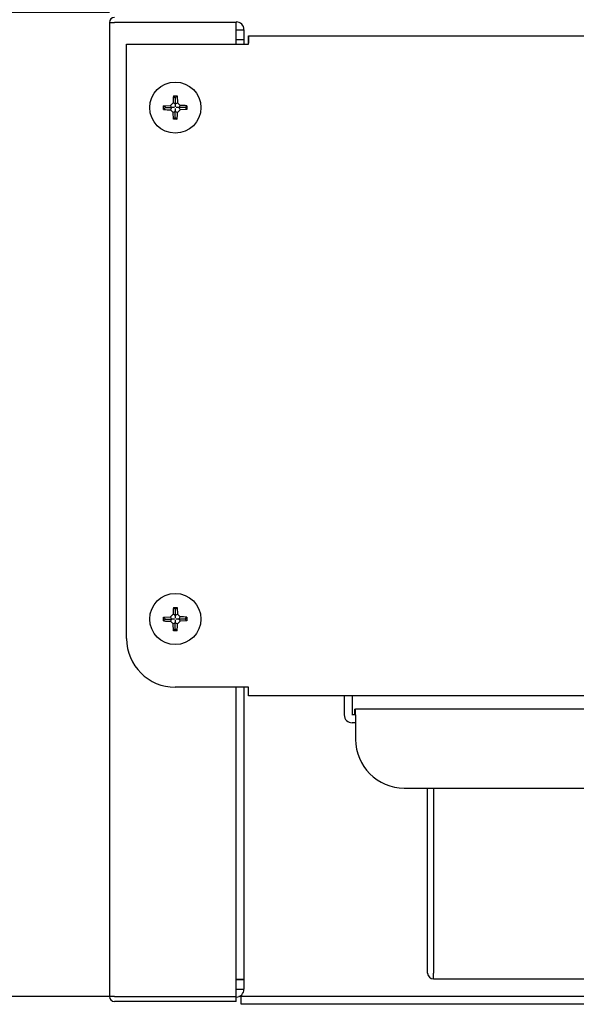
# Model space of a CAD drawing. Units: millimetres. Extents: x 9 to 20760, y 5 to 29718.
# Drawn here: x 17817 to 17931, y 27897 to 28099 of the extents above; entities that cross this region are included whole.
import ezdxf

# ---------------------------------------------------------------- set-up
doc = ezdxf.new("R2010")
doc.units = ezdxf.units.MM
for name, color, linetype in [('SCREW ROUND DOUB', 7, 'Continuous'), ('TAMG-36-3302-레일', 7, 'Continuous'), ('TAMG-36-3304-기름받', 7, 'Continuous'), ('TAMG-36-3308-내장측', 7, 'Continuous'), ('TAMG-36-3310-외장측', 7, 'Continuous'), ('TAMG-36-3314-285', 7, 'Continuous'), ('TAMG-36-3315-외장후', 7, 'Continuous')]:
    doc.layers.add(name, color=color, linetype=linetype)
doc.dimstyles.new('ISO-25', dxfattribs={"dimtxt": 2.5, "dimasz": 2.5, "dimexe": 1.25, "dimexo": 0.625, "dimtad": 1, "dimtxsty": 'Standard', "dimcen": 2.5, "dimadec": 0, "dimazin": 0, "dimtfac": 1, "dimtmove": 0, "dimatfit": 3, "dimfxl": 1, "dimarcsym": 0})

# ---------------------------------------------------------------- blocks, each defined once
blk = doc.blocks.new('*D1328')
at = {"color": 0, "lineweight": -2, "transparency": 16777216}
for p, q in [((17835.08, 28100.61), (17770.35, 28100.61)), ((17782.85, 28075.61), (17782.85, 27923.61)), ((17835.08, 27898.61), (17770.35, 27898.61))]:
    blk.add_line(p, q, dxfattribs=at)
at = {"color": 0, "transparency": 16777216}
for points in [[(17778.68, 28075.61), (17787.02, 28075.61), (17782.85, 28100.61)], [(17778.68, 27923.61), (17787.02, 27923.61), (17782.85, 27898.61)]]:
    blk.add_solid(points, dxfattribs=at)
at = {"layer": 'Defpoints', "color": 0, "transparency": 16777216}
for p in [(17841.33, 28100.61), (17782.85, 27898.61), (17841.33, 27898.61)]:
    blk.add_point(p, dxfattribs=at)
at = {"color": 0, "transparency": 16777216, "insert": (17764.1, 27999.61), "char_height": 25, "attachment_point": 5, "rotation": 90}
blk.add_mtext('202', dxfattribs=at)

msp = doc.modelspace()

# ---------------------------------------------------------------- linework, layer by layer
at = {"layer": 'SCREW ROUND DOUB', "color": 7, "linetype": 'Continuous'}
for p, q in [((17848.19, 28083.5), (17848.97, 28083.5)), ((17848.58, 28083.11), (17848.19, 28083.5)), ((17848.58, 28083.11), (17848.97, 28083.5)), ((17848.58, 28083.11), (17848.58, 28081.79)), ((17848.97, 28083.5), (17849.04, 28082.09)), ((17846.19, 28081.5), (17847.6, 28081.57)), ((17846.19, 28080.72), (17846.19, 28081.5)), ((17846.58, 28081.11), (17846.19, 28081.5)), ((17846.58, 28081.11), (17846.19, 28080.72)), ((17846.58, 28081.11), (17847.9, 28081.11)), ((17847.6, 28081.57), (17848.12, 28082.09)), ((17847.77, 28081.15), (17847.6, 28081.57)), ((17847.77, 28081.07), (17847.6, 28080.65)), ((17848.42, 28081.11), (17847.9, 28081.11)), ((17848.54, 28081.92), (17848.12, 28082.09)), ((17848.58, 28081.79), (17848.58, 28081.27)), ((17848.58, 28080.95), (17848.58, 28080.43)), ((17848.62, 28081.92), (17849.04, 28082.09)), ((17849.26, 28081.11), (17848.74, 28081.11)), ((17849.04, 28082.09), (17849.56, 28081.57)), ((17850.58, 28081.11), (17849.26, 28081.11)), ((17849.39, 28081.15), (17849.56, 28081.57)), ((17849.39, 28081.07), (17849.56, 28080.65)), ((17850.97, 28080.72), (17849.56, 28080.65)), ((17850.58, 28081.11), (17850.97, 28081.5)), ((17850.58, 28081.11), (17850.97, 28080.72)), ((17850.97, 28081.5), (17850.97, 28080.72)), ((17848.12, 28080.13), (17847.6, 28080.65)), ((17848.54, 28080.3), (17848.12, 28080.13)), ((17848.19, 28078.72), (17848.12, 28080.13)), ((17848.58, 28079.11), (17848.19, 28078.72)), ((17848.97, 28078.72), (17848.19, 28078.72)), ((17848.58, 28079.11), (17848.58, 28080.43)), ((17848.58, 28079.11), (17848.97, 28078.72)), ((17848.62, 28080.3), (17849.04, 28080.13)), ((17849.56, 28080.65), (17849.04, 28080.13)), ((17848.19, 27978.5), (17848.97, 27978.5)), ((17848.58, 27978.11), (17848.19, 27978.5)), ((17848.58, 27978.11), (17848.97, 27978.5)), ((17848.58, 27978.11), (17848.58, 27976.79)), ((17848.97, 27978.5), (17849.04, 27977.09)), ((17846.19, 27976.5), (17847.6, 27976.57)), ((17846.19, 27975.72), (17846.19, 27976.5)), ((17846.58, 27976.11), (17846.19, 27976.5)), ((17846.58, 27976.11), (17846.19, 27975.72)), ((17846.58, 27976.11), (17847.9, 27976.11)), ((17847.6, 27976.57), (17848.12, 27977.09)), ((17847.77, 27976.15), (17847.6, 27976.57)), ((17847.77, 27976.07), (17847.6, 27975.65)), ((17848.12, 27975.13), (17847.6, 27975.65)), ((17848.42, 27976.11), (17847.9, 27976.11)), ((17848.54, 27976.92), (17848.12, 27977.09)), ((17848.58, 27976.79), (17848.58, 27976.27)), ((17848.58, 27975.95), (17848.58, 27975.43)), ((17848.62, 27976.92), (17849.04, 27977.09)), ((17849.26, 27976.11), (17848.74, 27976.11)), ((17849.04, 27977.09), (17849.56, 27976.57)), ((17849.56, 27975.65), (17849.04, 27975.13)), ((17850.58, 27976.11), (17849.26, 27976.11)), ((17849.39, 27976.15), (17849.56, 27976.57)), ((17849.39, 27976.07), (17849.56, 27975.65)), ((17850.97, 27975.72), (17849.56, 27975.65)), ((17850.58, 27976.11), (17850.97, 27976.5)), ((17850.58, 27976.11), (17850.97, 27975.72)), ((17850.97, 27976.5), (17850.97, 27975.72)), ((17848.54, 27975.3), (17848.12, 27975.13)), ((17848.19, 27973.72), (17848.12, 27975.13)), ((17848.58, 27974.11), (17848.19, 27973.72)), ((17848.97, 27973.72), (17848.19, 27973.72)), ((17848.58, 27974.11), (17848.58, 27975.43)), ((17848.58, 27974.11), (17848.97, 27973.72)), ((17848.62, 27975.3), (17849.04, 27975.13))]:
    msp.add_line(p, q, dxfattribs=at)
for centre in [(17848.58, 28081.11), (17848.58, 27976.11)]:
    msp.add_circle(centre, 5.25, dxfattribs=at)
for centre, start, end in [((17911.52, 28079.6), 176.4778, 177.7489), ((17850.09, 28144.05), 266.4778, 267.7489), ((17847.07, 28018.17), 86.4778, 87.7489), ((17785.64, 28082.62), 356.4778, 357.7489), ((17911.52, 27974.6), 176.4778, 177.7489), ((17850.09, 28039.05), 266.4778, 267.7489), ((17847.07, 27913.17), 86.4778, 87.7489), ((17785.64, 27977.62), 356.4778, 357.7489)]:
    msp.add_arc(centre, 63.45, start, end, dxfattribs=at)
for centre, major_axis, start_param, end_param in [((17848.48, 28081.17), (-0.713, -0.011), 0.048583, 0.609987), ((17848.48, 28081.05), (-0.713, 0.011), 5.673198, 6.234602), ((17848.52, 28081.21), (0.011, 0.713), 5.673198, 6.234602), ((17848.64, 28081.21), (-0.011, 0.713), 0.048583, 0.609987), ((17848.68, 28081.17), (0.713, -0.011), 5.673198, 6.234602), ((17848.68, 28081.05), (0.713, 0.011), 0.048583, 0.609987), ((17848.52, 28081.01), (0.011, -0.713), 0.048583, 0.609987), ((17848.64, 28081.01), (-0.011, -0.713), 5.673198, 6.234602), ((17848.48, 27976.17), (-0.713, -0.011), 0.048583, 0.609987), ((17848.48, 27976.05), (-0.713, 0.011), 5.673198, 6.234602), ((17848.52, 27976.21), (0.011, 0.713), 5.673198, 6.234602), ((17848.64, 27976.21), (-0.011, 0.713), 0.048583, 0.609987), ((17848.68, 27976.17), (0.713, -0.011), 5.673198, 6.234602), ((17848.68, 27976.05), (0.713, 0.011), 0.048583, 0.609987), ((17848.52, 27976.01), (0.011, -0.713), 0.048583, 0.609987), ((17848.64, 27976.01), (-0.011, -0.713), 5.673198, 6.234602)]:
    msp.add_ellipse(centre, major_axis=major_axis, ratio=0.122744, start_param=start_param, end_param=end_param, dxfattribs=at)
at = {"layer": 'TAMG-36-3302-레일', "color": 7, "linetype": 'Continuous'}
for p, q in [((17883.28, 27960.36), (17883.28, 27956.41)), ((17884.88, 27960.36), (17884.88, 27956.41)), ((17885.58, 27956.41), (17884.88, 27956.41)), ((17885.58, 27954.81), (17884.88, 27954.81))]:
    msp.add_line(p, q, dxfattribs=at)
for radius in [1.6, 0.002]:
    msp.add_arc((17884.88, 27956.41), radius, 180, 270, dxfattribs=at)
at = {"layer": 'TAMG-36-3304-기름받', "color": 7, "linetype": 'Continuous'}
for p, q in [((17885.38, 27957.61), (17885.38, 27956.41)), ((17885.38, 27957.61), (17885.58, 27957.61)), ((18162.58, 27957.61), (17885.58, 27957.61)), ((17885.58, 27956.41), (17885.58, 27957.61)), ((17885.58, 27956.41), (17885.58, 27951.41)), ((17895.58, 27941.41), (18152.58, 27941.41)), ((17900.38, 27903.41), (17900.38, 27941.41)), ((17901.58, 27941.41), (17901.58, 27903.41)), ((17901.58, 27902.21), (17901.58, 27903.41)), ((17901.58, 27902.21), (17901.58, 27902.21)), ((17901.58, 27902.21), (18146.58, 27902.21))]:
    msp.add_line(p, q, dxfattribs=at)
for centre, radius in [((17895.58, 27951.41), 10), ((17901.58, 27903.41), 1.2)]:
    msp.add_arc(centre, radius, 180, 270, dxfattribs=at)
at = {"layer": 'TAMG-36-3308-내장측', "color": 7, "linetype": 'Continuous'}
for p, q in [((17861.08, 28097.11), (17862.68, 28097.11)), ((17862.68, 28097.11), (17862.68, 28095.11)), ((17861.08, 28095.11), (17862.68, 28095.11)), ((17861.08, 28095.11), (17862.68, 28095.11)), ((17862.68, 28095.11), (17862.68, 28095.11)), ((17862.68, 28095.11), (17862.68, 28094.11)), ((17862.68, 27962.11), (17862.68, 27902.11)), ((17861.08, 27902.11), (17862.68, 27902.11)), ((17862.68, 27902.11), (17861.08, 27902.11)), ((17862.68, 27902.11), (17862.68, 27900.11)), ((17862.68, 27902.11), (17862.68, 27902.11)), ((17861.08, 27900.11), (17862.68, 27900.11))]:
    msp.add_line(p, q, dxfattribs=at)
for centre, start, end in [((17861.08, 28097.11), 0, 90), ((17861.08, 27900.11), 270, 0)]:
    msp.add_arc(centre, 1.6, start, end, dxfattribs=at)
at = {"layer": 'TAMG-36-3310-외장측', "color": 7, "linetype": 'Continuous'}
for p, q in [((17835.08, 28098.61), (17835.08, 28098.61)), ((17835.08, 28098.61), (17836.08, 28098.61)), ((17835.08, 28098.61), (17835.08, 27898.61)), ((17861.08, 28098.61), (17836.08, 28098.61)), ((17861.08, 28098.71), (17861.08, 28098.61)), ((17861.08, 28094.11), (17861.08, 28098.61)), ((17861.08, 27898.61), (17861.08, 27962.11)), ((17836.08, 27898.61), (17835.08, 27898.61)), ((17835.08, 27898.61), (17835.08, 27898.61)), ((17836.08, 27898.61), (17861.08, 27898.61)), ((17861.08, 27897.61), (17836.08, 27897.61)), ((17861.08, 27897.61), (17861.08, 27898.61))]:
    msp.add_line(p, q, dxfattribs=at)
for centre, start, end in [((17836.08, 28098.61), 90, 180), ((17836.08, 27898.61), 180, 270)]:
    msp.add_arc(centre, 1, start, end, dxfattribs=at)
at = {"layer": 'TAMG-36-3314-285', "color": 7, "linetype": 'Continuous'}
for p, q in [((17863.58, 28095.86), (17863.58, 28094.36)), ((17863.58, 28095.86), (18723.58, 28095.86)), ((17863.58, 28094.11), (17863.58, 28095.86)), ((17838.58, 27972.11), (17838.58, 28094.11)), ((17838.58, 28094.11), (17863.58, 28094.11)), ((17863.58, 28094.11), (17863.58, 28094.36)), ((17863.58, 27962.11), (17848.58, 27962.11)), ((17863.58, 27960.36), (17863.58, 27962.11)), ((18723.58, 27960.36), (17863.58, 27960.36))]:
    msp.add_line(p, q, dxfattribs=at)
msp.add_arc((17848.58, 27972.11), 10, 180, 270, dxfattribs=at)
at = {"layer": 'TAMG-36-3315-외장후', "color": 7, "linetype": 'Continuous'}
for p, q in [((17862.08, 27898.61), (17861.64, 27898.61)), ((17862.08, 27898.61), (17862.08, 27898.61)), ((17862.08, 27898.61), (17862.08, 27898.61)), ((17862.08, 27897.01), (17862.08, 27898.61)), ((18724.93, 27898.61), (17862.08, 27898.61)), ((17862.08, 27898.61), (17862.08, 27898.61)), ((18725.08, 27897.01), (17862.08, 27897.01))]:
    msp.add_line(p, q, dxfattribs=at)

# ---------------------------------------------------------------- dimensions: what is measured, and where the dimension line sits
at = {"color": 132}
dim = msp.add_linear_dim(base=(17782.85, 27898.61), p1=(17841.33, 28100.61), p2=(17841.33, 27898.61), angle=90, dimstyle='ISO-25', override={"dimscale": 10, "dimdec": 1, "dimtdec": 1}, dxfattribs=at)
dim.commit()
dim.dimension.update_dxf_attribs({"geometry": '*D1328', "text_midpoint": (17764.1, 27999.61)})

doc.saveas('drawing.dxf')
